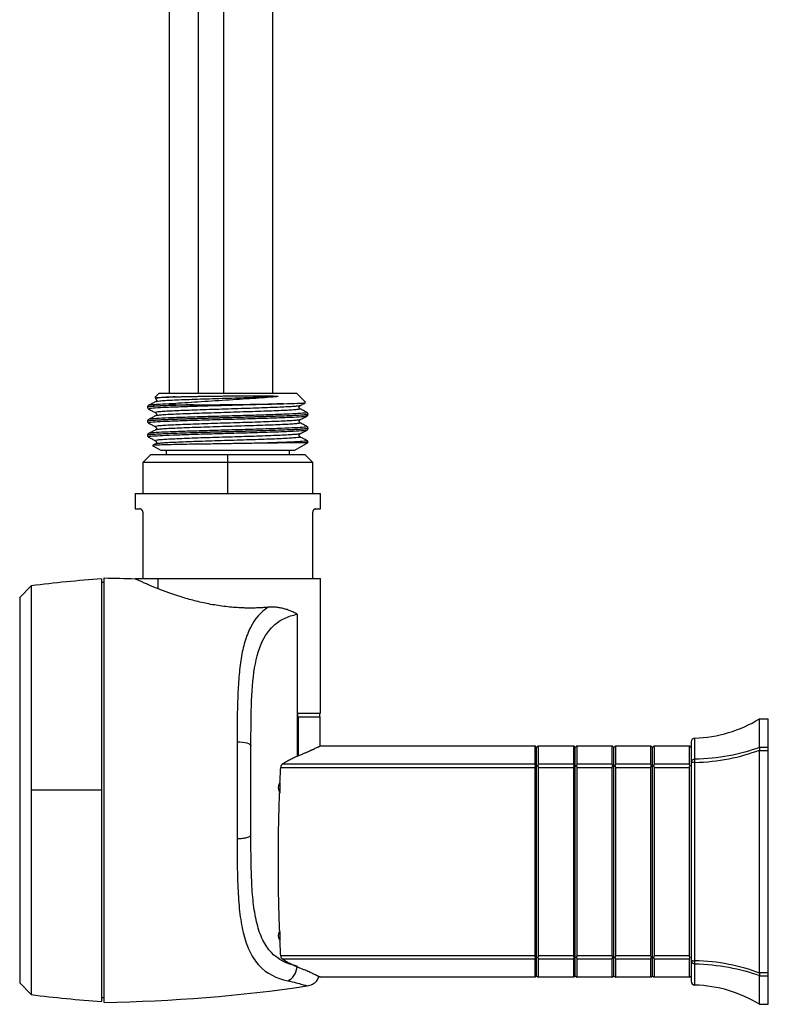
# Paper-space layout '_Right' of a CAD drawing. Units: millimetres. Extents: x -11 to 86, y -55 to 346.
# Drawn here: x -11 to 86, y -55 to 72 of the extents above; entities that cross this region are included whole.
import ezdxf

# ---------------------------------------------------------------- set-up
doc = ezdxf.new("R2010")
doc.units = ezdxf.units.MM

psp = doc.layouts.new('_Right')

# ---------------------------------------------------------------- linework, layer by layer
at = {"color": 7, "linetype": 'Continuous', "lineweight": 25}
for p, q in [((15.45, 342.55), (15.45, 23.95)), ((21.85, 23.95), (21.85, 342.55)), ((8.4, 130.95), (8.4, 23.95)), ((12.15, 130.95), (12.15, 23.95)), ((7.1, 23.95), (6.53, 23.38)), ((7.1, 23.95), (24.9, 23.95)), ((26.07, 22.78), (24.9, 23.95)), ((11.33, 22.45), (11.52, 22.45)), ((26.23, 21.46), (26.22, 21.45)), ((26.4, 21.21), (26.4, 21.22)), ((5.6, 20.31), (5.6, 20.3)), ((26.19, 19.64), (26.21, 19.63)), ((26.4, 19.39), (26.4, 19.4)), ((5.6, 18.49), (5.6, 18.48)), ((6.65, 17.38), (6.26, 17.17)), ((6.28, 17.14), (7.31, 16.55)), ((24.69, 16.55), (26.42, 17.55)), ((26.35, 17.58), (26.28, 17.54)), ((26.28, 17.54), (26.31, 17.54)), ((26.37, 17.53), (26.31, 17.54)), ((6, 15.95), (5, 14.95)), ((26, 15.95), (6, 15.95)), ((7.31, 16.55), (24.69, 16.55)), ((8, 16.55), (8, 15.95)), ((16, 10.95), (16, 15.95)), ((24, 15.95), (24, 16.55)), ((27, 14.95), (26, 15.95)), ((5, 14.95), (5, 10.95)), ((27, 14.95), (5, 14.95)), ((27, 10.95), (27, 14.95)), ((4, 10.95), (4, 8.95)), ((4, 10.95), (28, 10.95)), ((28, 8.95), (28, 10.95)), ((4, 8.95), (4.6, 8.95)), ((27.4, 8.95), (28, 8.95)), ((5, 8.55), (5, -0.05)), ((27, -0.05), (27, 8.55)), ((0, -55), (0, 0)), ((-9.45, -1), (-10.95, -2.53)), ((-9.45, -1), (-9.45, -54)), ((-0.35, -0.1), (-0.35, -54.9)), ((0, -0.6), (-0.35, -0.6)), ((4, -0.05), (28, -0.05)), ((7, -1.41), (7, -0.05)), ((28, -17.5), (28, -0.05)), ((-10.95, -2.53), (-10.95, -52.47)), ((25, -4.7), (25, -23.09)), ((25.06, -23.06), (25.06, -17.5)), ((25.06, -17.5), (28, -17.5)), ((27.9, -18), (27.9, -17.5)), ((25.11, -18), (27.95, -18)), ((25.11, -23.1), (25.11, -18)), ((25.15, -23.02), (25.15, -18)), ((27.95, -21.77), (27.95, -18)), ((84.87, -21.95), (84.87, -18.25)), ((84.87, -18.25), (86, -18.25)), ((86, -55.25), (86, -18.25)), ((17.2, -21.22), (17.2, -33.78)), ((19, -33.31), (19, -21.69)), ((76, -21.24), (76, -52.26)), ((76.49, -23.49), (76.49, -20.74)), ((28, -21.75), (55.8, -21.75)), ((55.8, -24.14), (55.8, -21.75)), ((56, -21.95), (55.8, -21.75)), ((56.2, -21.75), (56, -21.95)), ((56, -51.55), (56, -21.95)), ((56.2, -21.75), (56.2, -24.14)), ((56.2, -21.75), (60.8, -21.75)), ((60.8, -24.14), (60.8, -21.75)), ((61, -21.95), (60.8, -21.75)), ((61.2, -21.75), (61, -21.95)), ((61, -51.55), (61, -21.95)), ((61.2, -21.75), (61.2, -24.14)), ((61.2, -21.75), (65.8, -21.75)), ((65.8, -24.14), (65.8, -21.75)), ((66, -21.95), (65.8, -21.75)), ((66.2, -21.75), (66, -21.95)), ((66, -51.55), (66, -21.95)), ((66.2, -21.75), (66.2, -24.14)), ((66.2, -21.75), (70.8, -21.75)), ((70.8, -24.14), (70.8, -21.75)), ((71, -21.95), (70.8, -21.75)), ((71.2, -21.75), (71, -21.95)), ((71, -51.55), (71, -21.95)), ((71.2, -21.75), (71.2, -24.14)), ((71.2, -21.75), (75.8, -21.75)), ((75.8, -24.14), (75.8, -21.75)), ((76, -21.95), (75.8, -21.75)), ((86, -21.95), (84.87, -21.95)), ((84.87, -51.16), (84.87, -22.34)), ((84.87, -22.34), (86, -22.34)), ((55.8, -24.14), (23.04, -24.14)), ((60.8, -24.14), (56.2, -24.14)), ((65.8, -24.14), (61.2, -24.14)), ((70.8, -24.14), (66.2, -24.14)), ((75.8, -24.14), (71.2, -24.14)), ((76.49, -49.6), (76.49, -23.9)), ((22.85, -24.55), (55.8, -24.55)), ((55.8, -48.95), (55.8, -24.55)), ((56.2, -24.55), (56.2, -48.95)), ((56.2, -24.55), (60.8, -24.55)), ((60.8, -48.95), (60.8, -24.55)), ((61.2, -24.55), (61.2, -48.95)), ((61.2, -24.55), (65.8, -24.55)), ((65.8, -48.95), (65.8, -24.55)), ((66.2, -24.55), (66.2, -48.95)), ((66.2, -24.55), (70.8, -24.55)), ((70.8, -48.95), (70.8, -24.55)), ((71.2, -24.55), (71.2, -48.95)), ((71.2, -24.55), (75.8, -24.55)), ((75.8, -48.95), (75.8, -24.55)), ((22.76, -26.57), (22.72, -26.57)), ((-0.35, -27.5), (-9.45, -27.5)), ((22.72, -46.93), (22.76, -46.93)), ((55.8, -48.95), (22.85, -48.95)), ((23.04, -49.36), (55.8, -49.36)), ((55.8, -51.75), (55.8, -49.36)), ((60.8, -48.95), (56.2, -48.95)), ((56.2, -49.36), (60.8, -49.36)), ((56.2, -49.36), (56.2, -51.75)), ((60.8, -51.75), (60.8, -49.36)), ((65.8, -48.95), (61.2, -48.95)), ((61.2, -49.36), (65.8, -49.36)), ((61.2, -49.36), (61.2, -51.75)), ((65.8, -51.75), (65.8, -49.36)), ((70.8, -48.95), (66.2, -48.95)), ((66.2, -49.36), (70.8, -49.36)), ((66.2, -49.36), (66.2, -51.75)), ((70.8, -51.75), (70.8, -49.36)), ((75.8, -48.95), (71.2, -48.95)), ((71.2, -49.36), (75.8, -49.36)), ((71.2, -49.36), (71.2, -51.75)), ((75.8, -51.75), (75.8, -49.36)), ((76.49, -52.76), (76.49, -50.01)), ((27.83, -51.66), (28, -51.75)), ((55.8, -51.75), (28, -51.75)), ((55.8, -51.75), (56, -51.55)), ((56, -51.55), (56.2, -51.75)), ((60.8, -51.75), (56.2, -51.75)), ((60.8, -51.75), (61, -51.55)), ((61, -51.55), (61.2, -51.75)), ((65.8, -51.75), (61.2, -51.75)), ((65.8, -51.75), (66, -51.55)), ((66, -51.55), (66.2, -51.75)), ((70.8, -51.75), (66.2, -51.75)), ((70.8, -51.75), (71, -51.55)), ((71, -51.55), (71.2, -51.75)), ((75.8, -51.75), (71.2, -51.75)), ((75.8, -51.75), (76, -51.55)), ((86, -51.16), (84.87, -51.16)), ((84.87, -51.55), (86, -51.55)), ((84.87, -55.25), (84.87, -51.55)), ((-9.45, -54), (-10.95, -52.47)), ((0, -54.4), (-0.35, -54.4)), ((84.87, -55.25), (86, -55.25))]:
    psp.add_line(p, q, dxfattribs=at)
for centre, radius, start, end in [((14.78, -199.53), 200, 94.3383, 96.9582), ((76, -3.75), 17, 271.6372, 301.467), ((76.5, -21.24), 0.5, 91.6372, 180), ((76.47, -23.97), 0.473, 88.404, 176.6369), ((76.37, -25.4), 1.51, 85.4954, 104.124), ((76.37, -48.1), 1.51, 255.876, 274.5046), ((76.47, -49.53), 0.473, 183.3631, 271.596), ((76.5, -52.26), 0.5, 180, 268.3628), ((-3, 144.98), 200, 270.8595, 278.422), ((76, -69.75), 17, 58.533, 88.3628), ((14.78, 144.53), 200, 263.0418, 265.6617)]:
    psp.add_arc(centre, radius, start, end, dxfattribs=at)
for points, knots in [([(6.58, 23.33), (6.58, 23.34), (6.59, 23.37), (7.46, 23.42), (8.62, 23.46), (9.2, 23.48)], [0, 0, 0, 0, 0.233899, 0.618076, 1, 1, 1, 1]), ([(9.2, 23.48), (8.84, 23.46), (8.13, 23.43), (7.35, 23.38), (6.84, 23.32), (6.6, 23.28), (6.65, 23.25), (6.68, 23.24)], [0, 0, 0, 0, 0.216919, 0.433781, 0.650644, 0.867561, 1, 1, 1, 1]), ([(6.64, 23.24), (6.68, 23.22), (6.74, 23.17), (6.77, 23.04), (6.74, 22.91), (6.68, 22.86), (6.64, 22.83)], [0, 0, 0, 0, 0.251196, 0.500112, 0.748857, 1, 1, 1, 1]), ([(22.13, 23.48), (21.7, 23.46), (20.83, 23.43), (19.32, 23.38), (17.73, 23.32), (16.08, 23.27), (14.43, 23.22), (12.82, 23.17), (11.32, 23.12), (9.95, 23.07), (8.78, 23.02), (7.83, 22.97), (7.14, 22.92), (6.74, 22.87), (6.69, 22.84), (6.67, 22.83)], [0, 0, 0, 0, 0.078976, 0.157958, 0.236908, 0.315883, 0.394875, 0.473836, 0.552819, 0.631798, 0.710756, 0.789746, 0.86872, 0.947684, 1, 1, 1, 1]), ([(22.13, 23.48), (21.31, 23.4), (20.32, 23.33), (18.14, 23.18), (16.95, 23.11), (14.53, 22.96), (13.3, 22.88), (10.95, 22.73), (9.85, 22.66), (8.88, 22.58)], [0, 0, 0, 0, 0.25, 0.25, 0.5, 0.5, 0.75, 0.75, 1, 1, 1, 1]), ([(9.2, 23.48), (9.28, 23.48), (9.43, 23.48), (9.67, 23.49), (9.91, 23.5), (10.16, 23.5), (10.41, 23.51), (10.67, 23.51), (10.94, 23.52), (11.21, 23.53), (11.49, 23.53), (11.77, 23.54), (12.06, 23.54), (12.35, 23.55), (12.64, 23.55), (12.94, 23.55), (13.23, 23.56), (13.54, 23.56), (13.84, 23.57), (14.15, 23.57), (14.45, 23.57), (14.76, 23.58), (15.07, 23.58), (15.38, 23.59), (15.69, 23.59), (16.46, 23.6), (17.62, 23.61), (19.06, 23.61), (20.24, 23.61), (21.04, 23.61), (21.56, 23.6), (21.85, 23.59), (22.08, 23.58), (22.25, 23.57), (22.37, 23.56), (22.44, 23.56), (22.47, 23.55), (22.48, 23.54), (22.48, 23.54), (22.48, 23.53), (22.45, 23.52), (22.34, 23.5), (22.22, 23.49), (22.13, 23.48)], [0, 0, 0, 0, 0.021061, 0.042088, 0.06308, 0.084037, 0.104961, 0.125852, 0.146709, 0.167534, 0.188326, 0.209087, 0.229815, 0.250513, 0.271179, 0.291815, 0.312421, 0.332997, 0.353544, 0.374062, 0.39455, 0.415011, 0.435443, 0.455848, 0.476225, 0.496575, 0.607256, 0.704814, 0.789332, 0.860868, 0.889316, 0.913207, 0.932541, 0.947318, 0.957543, 0.963253, 0.963963, 0.964437, 0.964903, 0.965418, 0.968, 0.975213, 1, 1, 1, 1]), ([(5.75, 22.37), (5.71, 22.34), (5.62, 22.28), (5.61, 22.18), (5.6, 22.13)], [0, 0, 0, 0, 0.497913, 1, 1, 1, 1]), ([(5.6, 22.12), (5.61, 22.08), (5.62, 21.98), (5.71, 21.92), (5.75, 21.89)], [0, 0, 0, 0, 0.502038, 1, 1, 1, 1]), ([(11.52, 22.45), (11.01, 22.43), (9.98, 22.4), (8.63, 22.35), (7.5, 22.3), (6.6, 22.25), (5.97, 22.21), (5.63, 22.16), (5.63, 22.13), (5.63, 22.12)], [0, 0, 0, 0, 0.149405, 0.29881, 0.448216, 0.597621, 0.747026, 0.896431, 1, 1, 1, 1]), ([(11.33, 22.45), (10.82, 22.43), (9.81, 22.4), (8.5, 22.35), (7.39, 22.3), (6.53, 22.26), (5.93, 22.21), (5.62, 22.17), (5.63, 22.14), (5.64, 22.13)], [0, 0, 0, 0, 0.151752, 0.303505, 0.455257, 0.607009, 0.758761, 0.910514, 1, 1, 1, 1]), ([(6.64, 22.83), (6.49, 22.75), (6.19, 22.6), (5.9, 22.44), (5.75, 22.36)], [0, 0, 0, 0, 0.499968, 1, 1, 1, 1]), ([(5.75, 21.89), (5.9, 21.81), (6.2, 21.65), (6.5, 21.5), (6.65, 21.42)], [0, 0, 0, 0, 0.500033, 1, 1, 1, 1]), ([(23.22, 22.58), (22.49, 22.56), (21.04, 22.5), (18.33, 22.42), (15.49, 22.34), (12.67, 22.26), (10.11, 22.18), (7.99, 22.1), (6.51, 22.02), (5.73, 21.95), (5.8, 21.91), (5.83, 21.89)], [0, 0, 0, 0, 0.115378, 0.230785, 0.346154, 0.461564, 0.576937, 0.692337, 0.807725, 0.923109, 1, 1, 1, 1]), ([(8.88, 22.58), (8.26, 22.56), (7.01, 22.5), (5.97, 22.43), (5.86, 22.38), (5.81, 22.36)], [0, 0, 0, 0, 0.362641, 0.725457, 1, 1, 1, 1]), ([(25.32, 22.33), (25.31, 22.32), (25.28, 22.3), (24.91, 22.25), (24.24, 22.2), (23.31, 22.15), (22.16, 22.1), (20.81, 22.05), (19.32, 22), (17.72, 21.95), (16.07, 21.89), (14.41, 21.84), (12.81, 21.79), (11.31, 21.74), (9.95, 21.69), (8.78, 21.64), (7.83, 21.59), (7.13, 21.54), (6.73, 21.49), (6.57, 21.45), (6.66, 21.43), (6.68, 21.42)], [0, 0, 0, 0, 0.032324, 0.088245, 0.144171, 0.200107, 0.256024, 0.311956, 0.367889, 0.423806, 0.479742, 0.535669, 0.591589, 0.647527, 0.703448, 0.759375, 0.815311, 0.871227, 0.92716, 0.983092, 1, 1, 1, 1]), ([(25.32, 21.93), (25.34, 21.92), (25.41, 21.89), (25.19, 21.84), (24.71, 21.79), (23.94, 21.74), (22.93, 21.69), (21.71, 21.64), (20.31, 21.59), (18.77, 21.54), (17.15, 21.49), (15.49, 21.44), (13.85, 21.38), (12.27, 21.33), (10.81, 21.28), (9.51, 21.23), (8.42, 21.18), (7.55, 21.13), (6.97, 21.08), (6.67, 21.04), (6.67, 21.02), (6.67, 21.01)], [0, 0, 0, 0, 0.0332964, 0.0892385, 0.1451807, 0.2011057, 0.2570518, 0.3129887, 0.3689168, 0.4248649, 0.480796, 0.5367295, 0.5926771, 0.6486037, 0.7045429, 0.7604878, 0.8164124, 0.8723565, 0.9282968, 0.9842228, 1, 1, 1, 1]), ([(8.88, 22.58), (8.81, 22.58), (8.68, 22.57), (8.55, 22.55), (8.48, 22.54), (8.45, 22.53), (8.44, 22.53), (8.43, 22.52), (8.43, 22.52), (8.44, 22.52), (8.44, 22.51), (8.47, 22.5), (8.55, 22.49), (8.67, 22.48), (8.85, 22.48), (9.1, 22.47), (9.41, 22.46), (9.78, 22.46), (10.23, 22.45), (10.74, 22.45), (11.13, 22.45), (11.33, 22.45)], [0, 0, 0, 0, 0.070263, 0.11557, 0.126443, 0.13345, 0.136883, 0.137547, 0.138223, 0.139625, 0.142849, 0.150342, 0.178278, 0.222233, 0.282302, 0.363236, 0.459635, 0.571512, 0.69887, 0.841704, 1, 1, 1, 1]), ([(11.52, 22.45), (11.61, 22.45), (11.8, 22.45), (12.1, 22.45), (12.4, 22.45), (12.71, 22.45), (13.04, 22.45), (13.37, 22.45), (13.72, 22.46), (14.08, 22.46), (14.44, 22.46), (14.82, 22.46), (15.21, 22.47), (15.6, 22.47), (16.07, 22.47), (16.62, 22.48), (17.23, 22.49), (17.84, 22.49), (18.45, 22.5), (19.04, 22.51), (19.63, 22.51), (20.2, 22.52), (20.75, 22.53), (21.29, 22.54), (21.81, 22.55), (22.3, 22.56), (22.78, 22.57), (23.07, 22.58), (23.22, 22.58)], [0, 0, 0, 0, 0.0243977, 0.0494105, 0.0750376, 0.1012782, 0.1281317, 0.1555971, 0.1836735, 0.2123601, 0.2416558, 0.2715596, 0.3020704, 0.333187, 0.3649083, 0.4136005, 0.4623277, 0.5110877, 0.5598782, 0.6086971, 0.6575421, 0.706411, 0.7553016, 0.8042115, 0.8531386, 0.9020806, 0.9510351, 1, 1, 1, 1]), ([(23.22, 22.58), (23.85, 22.6), (25.12, 22.64), (26.05, 22.69), (26.03, 22.72), (26.02, 22.74)], [0, 0, 0, 0, 0.374921, 0.747786, 1, 1, 1, 1]), ([(25.36, 21.92), (25.32, 21.95), (25.26, 22), (25.23, 22.13), (25.26, 22.26), (25.32, 22.31), (25.36, 22.33)], [0, 0, 0, 0, 0.251214, 0.499976, 0.748849, 1, 1, 1, 1]), ([(26.25, 21.46), (26.1, 21.54), (25.8, 21.69), (25.5, 21.85), (25.35, 21.93)], [0, 0, 0, 0, 0.500026, 1, 1, 1, 1]), ([(25.36, 22.33), (25.51, 22.41), (25.73, 22.53), (25.95, 22.64), (26.03, 22.68)], [0, 0, 0, 0, 0.671921, 1, 1, 1, 1]), ([(26.4, 21.22), (26.36, 21.2), (26.28, 21.16), (25.67, 21.11), (24.7, 21.05), (23.4, 20.99), (21.82, 20.94), (20.01, 20.88), (18.04, 20.82), (16, 20.76), (13.96, 20.71), (11.99, 20.65), (10.18, 20.59), (8.6, 20.54), (7.3, 20.48), (6.32, 20.42), (5.76, 20.37), (5.53, 20.33), (5.6, 20.31), (5.6, 20.31)], [0, 0, 0, 0, 0.062486, 0.124973, 0.187459, 0.249946, 0.312432, 0.374919, 0.437405, 0.499891, 0.562378, 0.624864, 0.687351, 0.749837, 0.812323, 0.87481, 0.937296, 0.999783, 1, 1, 1, 1]), ([(26.4, 21.21), (26.4, 21.21), (26.47, 21.2), (26.24, 21.16), (25.68, 21.1), (24.7, 21.04), (23.4, 20.99), (21.82, 20.93), (20.01, 20.87), (18.04, 20.82), (16, 20.76), (13.96, 20.7), (11.99, 20.65), (10.18, 20.59), (8.6, 20.53), (7.3, 20.47), (6.33, 20.42), (5.72, 20.36), (5.64, 20.32), (5.6, 20.3)], [0, 0, 0, 0, 0.000008, 0.062515, 0.125021, 0.187527, 0.250033, 0.312539, 0.375045, 0.437552, 0.500058, 0.562564, 0.62507, 0.687576, 0.750082, 0.812589, 0.875095, 0.937601, 1, 1, 1, 1]), ([(5.75, 20.55), (5.71, 20.52), (5.62, 20.46), (5.61, 20.36), (5.6, 20.31)], [0, 0, 0, 0, 0.498014, 1, 1, 1, 1]), ([(6.64, 21.01), (6.49, 20.93), (6.2, 20.78), (5.9, 20.62), (5.75, 20.55)], [0, 0, 0, 0, 0.499968, 1, 1, 1, 1]), ([(26.24, 20.98), (26.13, 20.95), (25.91, 20.9), (24.63, 20.82), (22.73, 20.74), (20.31, 20.66), (17.56, 20.58), (14.7, 20.5), (11.93, 20.42), (9.47, 20.34), (7.5, 20.26), (6.23, 20.18), (5.65, 20.12), (5.8, 20.08), (5.84, 20.07)], [0, 0, 0, 0, 0.085372, 0.173434, 0.261489, 0.349539, 0.437606, 0.525646, 0.613717, 0.701758, 0.789824, 0.877874, 0.965929, 1, 1, 1, 1]), ([(26.22, 21.45), (26.21, 21.43), (26.2, 21.38), (25.22, 21.3), (23.59, 21.22), (21.35, 21.14), (18.71, 21.06), (15.87, 20.98), (13.04, 20.9), (10.43, 20.82), (8.24, 20.74), (6.67, 20.66), (5.84, 20.6), (5.84, 20.56), (5.84, 20.54)], [0, 0, 0, 0, 0.077614, 0.165688, 0.253773, 0.341858, 0.429931, 0.518026, 0.606091, 0.69419, 0.782254, 0.87035, 0.958421, 1, 1, 1, 1]), ([(25.34, 20.51), (25.3, 20.5), (25.2, 20.46), (24.7, 20.41), (23.94, 20.36), (22.93, 20.31), (21.7, 20.26), (20.3, 20.21), (18.76, 20.16), (17.14, 20.11), (15.48, 20.06), (13.84, 20.01), (12.26, 19.95), (10.8, 19.9), (9.51, 19.85), (8.41, 19.8), (7.55, 19.75), (6.95, 19.7), (6.63, 19.65), (6.64, 19.62), (6.65, 19.6)], [0, 0, 0, 0, 0.050913, 0.106982, 0.16307, 0.219152, 0.275223, 0.331313, 0.38739, 0.443466, 0.499556, 0.555627, 0.61171, 0.667797, 0.723866, 0.779954, 0.836035, 0.892107, 0.948198, 1, 1, 1, 1]), ([(6.64, 21.42), (6.68, 21.4), (6.74, 21.35), (6.77, 21.22), (6.74, 21.09), (6.68, 21.04), (6.64, 21.01)], [0, 0, 0, 0, 0.251193, 0.500108, 0.748856, 1, 1, 1, 1]), ([(25.36, 20.1), (25.32, 20.13), (25.26, 20.18), (25.23, 20.31), (25.26, 20.44), (25.32, 20.49), (25.36, 20.51)], [0, 0, 0, 0, 0.251213, 0.499973, 0.748847, 1, 1, 1, 1]), ([(25.36, 20.51), (25.51, 20.59), (25.8, 20.74), (26.1, 20.9), (26.25, 20.98)], [0, 0, 0, 0, 0.499978, 1, 1, 1, 1]), ([(26.4, 21.22), (26.39, 21.27), (26.38, 21.37), (26.29, 21.43), (26.25, 21.46)], [0, 0, 0, 0, 0.502074, 1, 1, 1, 1]), ([(26.25, 20.98), (26.29, 21.01), (26.38, 21.07), (26.39, 21.17), (26.4, 21.21)], [0, 0, 0, 0, 0.497932, 1, 1, 1, 1]), ([(5.6, 20.3), (5.61, 20.26), (5.62, 20.16), (5.71, 20.1), (5.75, 20.07)], [0, 0, 0, 0, 0.501992, 1, 1, 1, 1]), ([(26.4, 19.4), (26.4, 19.4), (26.47, 19.38), (26.24, 19.34), (25.68, 19.29), (24.7, 19.23), (23.4, 19.17), (21.81, 19.12), (20.01, 19.06), (18.04, 19), (16, 18.94), (13.96, 18.89), (11.99, 18.83), (10.18, 18.77), (8.6, 18.72), (7.3, 18.66), (6.33, 18.6), (5.72, 18.55), (5.64, 18.51), (5.6, 18.49)], [0, 0, 0, 0, 0.000217, 0.062719, 0.125222, 0.187724, 0.250227, 0.312729, 0.375231, 0.437734, 0.500236, 0.562739, 0.625241, 0.687744, 0.750246, 0.812748, 0.875251, 0.937753, 1, 1, 1, 1]), ([(26.4, 19.39), (26.36, 19.38), (26.28, 19.34), (25.67, 19.28), (24.7, 19.22), (23.4, 19.17), (21.82, 19.11), (20.01, 19.05), (18.04, 19), (16, 18.94), (13.96, 18.88), (11.99, 18.83), (10.18, 18.77), (8.6, 18.71), (7.3, 18.65), (6.33, 18.6), (5.72, 18.54), (5.64, 18.5), (5.6, 18.48)], [0, 0, 0, 0, 0.062515, 0.125031, 0.187546, 0.250061, 0.312577, 0.375092, 0.437607, 0.500122, 0.562638, 0.625153, 0.687668, 0.750184, 0.812699, 0.875214, 0.93773, 1, 1, 1, 1]), ([(26.18, 19.16), (26.19, 19.15), (26.25, 19.12), (25.57, 19.06), (24.18, 18.98), (22.1, 18.9), (19.58, 18.82), (16.77, 18.74), (13.91, 18.66), (11.21, 18.58), (8.88, 18.5), (7.06, 18.42), (6.01, 18.34), (5.59, 18.28), (5.76, 18.25), (5.77, 18.25)], [0, 0, 0, 0, 0.021852, 0.110028, 0.198227, 0.286413, 0.3746, 0.462799, 0.550975, 0.63918, 0.727353, 0.815556, 0.903737, 0.991929, 1, 1, 1, 1]), ([(5.75, 20.07), (5.9, 19.99), (6.2, 19.83), (6.49, 19.68), (6.64, 19.6)], [0, 0, 0, 0, 0.500034, 1, 1, 1, 1]), ([(6.65, 19.19), (6.5, 19.12), (6.2, 18.96), (5.9, 18.8), (5.75, 18.73)], [0, 0, 0, 0, 0.499968, 1, 1, 1, 1]), ([(26.21, 19.63), (26.23, 19.63), (26.4, 19.6), (25.95, 19.54), (24.86, 19.46), (23.01, 19.38), (20.66, 19.3), (17.94, 19.22), (15.08, 19.14), (12.28, 19.06), (9.78, 18.98), (7.72, 18.9), (6.37, 18.82), (5.73, 18.76), (5.79, 18.73), (5.81, 18.72)], [0, 0, 0, 0, 0.012902, 0.10106, 0.189195, 0.27736, 0.365491, 0.453656, 0.54179, 0.629948, 0.718092, 0.806238, 0.894394, 0.982529, 1, 1, 1, 1]), ([(6.64, 19.6), (6.68, 19.58), (6.74, 19.53), (6.77, 19.4), (6.74, 19.27), (6.68, 19.22), (6.64, 19.19)], [0, 0, 0, 0, 0.251189, 0.500105, 0.748855, 1, 1, 1, 1]), ([(25.34, 20.1), (25.36, 20.09), (25.38, 20.06), (25.06, 20.01), (24.47, 19.95), (23.61, 19.9), (22.52, 19.85), (21.23, 19.8), (19.77, 19.75), (18.2, 19.7), (16.56, 19.65), (14.9, 19.6), (13.28, 19.55), (11.74, 19.5), (10.33, 19.44), (9.1, 19.39), (8.08, 19.34), (7.32, 19.29), (6.81, 19.24), (6.7, 19.21), (6.66, 19.19)], [0, 0, 0, 0, 0.0517123, 0.1078071, 0.1639095, 0.219991, 0.276091, 0.3321891, 0.3882713, 0.444375, 0.5004675, 0.5565535, 0.6126586, 0.6687455, 0.724837, 0.7809412, 0.837024, 0.8931211, 0.9492222, 1, 1, 1, 1]), ([(26.25, 19.64), (26.1, 19.72), (25.8, 19.87), (25.5, 20.03), (25.35, 20.1)], [0, 0, 0, 0, 0.500024, 1, 1, 1, 1]), ([(25.35, 18.69), (25.5, 18.77), (25.8, 18.92), (26.1, 19.08), (26.25, 19.16)], [0, 0, 0, 0, 0.499977, 1, 1, 1, 1]), ([(26.4, 19.4), (26.39, 19.45), (26.38, 19.55), (26.29, 19.61), (26.25, 19.64)], [0, 0, 0, 0, 0.502017, 1, 1, 1, 1]), ([(26.25, 19.16), (26.29, 19.19), (26.38, 19.25), (26.39, 19.35), (26.4, 19.39)], [0, 0, 0, 0, 0.497905, 1, 1, 1, 1]), ([(5.75, 18.73), (5.71, 18.7), (5.62, 18.64), (5.61, 18.54), (5.6, 18.49)], [0, 0, 0, 0, 0.497897, 1, 1, 1, 1]), ([(5.6, 18.48), (5.61, 18.44), (5.62, 18.34), (5.71, 18.28), (5.75, 18.25)], [0, 0, 0, 0, 0.50199, 1, 1, 1, 1]), ([(5.74, 18.25), (5.89, 18.17), (6.19, 18.02), (6.49, 17.86), (6.64, 17.78)], [0, 0, 0, 0, 0.500032, 1, 1, 1, 1]), ([(25.33, 18.69), (25.33, 18.69), (25.33, 18.66), (25.04, 18.63), (24.47, 18.58), (23.6, 18.53), (22.52, 18.47), (21.22, 18.42), (19.76, 18.37), (18.19, 18.32), (16.55, 18.27), (14.89, 18.22), (13.27, 18.17), (11.73, 18.12), (10.32, 18.07), (9.09, 18.01), (8.08, 17.96), (7.3, 17.91), (6.81, 17.86), (6.59, 17.82), (6.66, 17.79), (6.68, 17.78)], [0, 0, 0, 0, 0.0123819, 0.0686817, 0.124975, 0.1812862, 0.2375796, 0.2938793, 0.3501889, 0.4064783, 0.4627842, 0.5190892, 0.5753789, 0.631689, 0.6879877, 0.7442819, 0.8005931, 0.8568856, 0.9131864, 0.9694955, 1, 1, 1, 1]), ([(25.33, 18.28), (25.35, 18.28), (25.43, 18.26), (25.28, 18.22), (24.88, 18.17), (24.19, 18.12), (23.25, 18.07), (22.08, 18.01), (20.73, 17.96), (19.23, 17.91), (17.62, 17.86), (15.97, 17.81), (14.32, 17.76), (12.72, 17.71), (11.22, 17.66), (9.87, 17.61), (8.71, 17.55), (7.77, 17.5), (7.11, 17.45), (6.73, 17.41), (6.7, 17.38), (6.68, 17.37)], [0, 0, 0, 0, 0.013142, 0.06945, 0.12576, 0.182084, 0.238387, 0.294703, 0.351025, 0.407326, 0.463647, 0.519963, 0.576266, 0.63259, 0.688901, 0.745208, 0.801533, 0.857838, 0.914151, 0.970475, 1, 1, 1, 1]), ([(25.36, 18.28), (25.32, 18.31), (25.26, 18.36), (25.23, 18.49), (25.26, 18.62), (25.32, 18.67), (25.36, 18.69)], [0, 0, 0, 0, 0.251212, 0.499971, 0.748845, 1, 1, 1, 1]), ([(26.25, 17.82), (26.1, 17.89), (25.81, 18.05), (25.51, 18.2), (25.36, 18.28)], [0, 0, 0, 0, 0.500024, 1, 1, 1, 1]), ([(19.88, 17.46), (19.19, 17.45), (17.81, 17.43), (15.64, 17.39), (13.51, 17.36), (11.52, 17.33), (9.75, 17.3), (8.28, 17.27), (7.15, 17.23), (6.47, 17.2), (6.19, 17.18), (6.27, 17.16), (6.29, 17.16)], [0, 0, 0, 0, 0.110568, 0.220533, 0.329895, 0.438654, 0.54681, 0.654363, 0.761313, 0.86766, 0.973404, 1, 1, 1, 1]), ([(6.64, 17.78), (6.68, 17.76), (6.74, 17.71), (6.77, 17.58), (6.74, 17.45), (6.68, 17.4), (6.64, 17.37)], [0, 0, 0, 0, 0.251187, 0.500105, 0.748855, 1, 1, 1, 1]), ([(26.16, 17.81), (26.2, 17.8), (26.33, 17.76), (25.73, 17.7), (24.41, 17.62), (22.42, 17.54), (20.73, 17.48), (19.88, 17.46)], [0, 0, 0, 0, 0.099506, 0.324605, 0.549773, 0.77485, 1, 1, 1, 1]), ([(26.28, 17.54), (26.26, 17.54), (26.23, 17.54), (26.17, 17.54), (26.09, 17.53), (26.01, 17.53), (25.92, 17.53), (25.81, 17.53), (25.7, 17.53), (25.57, 17.53), (25.43, 17.53), (25.28, 17.53), (25.12, 17.53), (24.95, 17.52), (24.77, 17.52), (24.57, 17.52), (24.37, 17.52), (24.08, 17.51), (23.69, 17.51), (23.19, 17.5), (22.67, 17.5), (22.13, 17.49), (21.58, 17.48), (21.02, 17.48), (20.46, 17.47), (20.07, 17.46), (19.88, 17.46)], [0, 0, 0, 0, 0.02917, 0.058621, 0.088351, 0.118361, 0.148649, 0.179214, 0.210055, 0.241172, 0.272564, 0.304229, 0.336167, 0.368377, 0.400858, 0.433608, 0.466627, 0.499913, 0.567277, 0.633257, 0.697854, 0.761063, 0.822883, 0.883314, 0.942353, 1, 1, 1, 1]), ([(26.4, 17.58), (26.39, 17.63), (26.38, 17.73), (26.29, 17.79), (26.25, 17.82)], [0, 0, 0, 0, 0.502029, 1, 1, 1, 1]), ([(5, 8.55), (5, 8.56), (5, 8.59), (4.99, 8.63), (4.98, 8.67), (4.97, 8.7), (4.95, 8.74), (4.93, 8.77), (4.91, 8.8), (4.87, 8.84), (4.82, 8.88), (4.76, 8.92), (4.68, 8.95), (4.63, 8.95), (4.6, 8.95)], [0, 0, 0, 0, 0.03028, 0.062271, 0.097237, 0.136153, 0.17973, 0.228474, 0.28275, 0.342817, 0.463923, 0.613531, 0.792129, 1, 1, 1, 1]), ([(27.4, 8.95), (27.38, 8.95), (27.34, 8.95), (27.29, 8.93), (27.23, 8.92), (27.19, 8.89), (27.15, 8.86), (27.11, 8.83), (27.08, 8.79), (27.04, 8.74), (27.02, 8.68), (27, 8.62), (27, 8.57), (27, 8.55)], [0, 0, 0, 0, 0.149674, 0.283644, 0.401983, 0.504798, 0.584814, 0.657578, 0.750898, 0.829767, 0.89564, 0.95101, 1, 1, 1, 1]), ([(7, -1.41), (6.92, -1.38), (6.77, -1.31), (6.54, -1.22), (6.33, -1.13), (6.12, -1.05), (5.92, -0.96), (5.61, -0.83), (5.2, -0.65), (4.83, -0.49), (4.57, -0.37), (4.4, -0.29), (4.25, -0.22), (4.14, -0.17), (4.06, -0.13), (4.01, -0.1), (4, -0.1), (4, -0.1)], [0, 0, 0, 0, 0.042105, 0.084031, 0.125805, 0.167451, 0.208995, 0.250462, 0.376229, 0.500784, 0.573149, 0.644912, 0.716224, 0.787236, 0.858102, 0.928972, 1, 1, 1, 1]), ([(21.23, -3.8), (21.13, -3.8), (20.93, -3.82), (20.63, -3.84), (20.32, -3.86), (20.01, -3.87), (19.7, -3.89), (19.39, -3.89), (19.07, -3.9), (18.75, -3.9), (18.43, -3.89), (18.11, -3.89), (17.78, -3.87), (16.91, -3.83), (15.48, -3.7), (13.53, -3.39), (11.66, -2.96), (10.31, -2.57), (9.4, -2.28), (8.88, -2.11), (8.37, -1.93), (7.89, -1.75), (7.43, -1.58), (7.14, -1.46), (7, -1.41)], [0, 0, 0, 0, 0.020916, 0.041756, 0.062535, 0.083271, 0.103981, 0.124682, 0.145392, 0.16613, 0.186914, 0.207763, 0.228695, 0.249729, 0.373433, 0.499239, 0.62328, 0.749255, 0.791301, 0.833125, 0.874818, 0.916471, 0.958171, 1, 1, 1, 1]), ([(21.23, -3.79), (20.26, -4.42), (19.5, -5.31), (18.64, -6.98), (18.4, -7.6), (18, -8.93), (17.69, -10.37), (17.51, -11.99), (17.37, -13.68), (17.32, -14.57), (17.22, -17.3), (17.21, -19.24), (17.21, -21.22)], [0, 0, 0, 0, 0.25, 0.25, 0.375, 0.375, 0.5, 0.625, 0.625, 0.75, 0.75, 1, 1, 1, 1]), ([(25, -4.7), (24.92, -4.66), (24.77, -4.57), (24.54, -4.46), (24.3, -4.35), (24.06, -4.24), (23.81, -4.15), (23.56, -4.06), (23.31, -3.99), (23.05, -3.92), (22.79, -3.87), (22.53, -3.83), (22.27, -3.8), (22.01, -3.78), (21.75, -3.77), (21.49, -3.77), (21.31, -3.78), (21.23, -3.79)], [0, 0, 0, 0, 0.074079, 0.147113, 0.219117, 0.290091, 0.360032, 0.428934, 0.496789, 0.563592, 0.629332, 0.693989, 0.757533, 0.819935, 0.881162, 0.941189, 1, 1, 1, 1]), ([(19.02, -18.62), (19.04, -16.77), (19.1, -15.01), (19.41, -11.79), (19.67, -10.35), (20.53, -7.9), (21.14, -6.9), (22.36, -5.78), (22.82, -5.47), (23.84, -5), (24.4, -4.82), (25, -4.7)], [0, 0, 0, 0, 0.25, 0.25, 0.5, 0.5, 0.75, 0.75, 0.875, 0.875, 1, 1, 1, 1]), ([(17.2, -21.22), (17.69, -21.23), (18.15, -21.29), (18.81, -21.46), (19, -21.58), (19, -21.69)], [0, 0, 0, 0, 0.5, 0.5, 1, 1, 1, 1]), ([(25, -23.09), (25.07, -23.06), (25.22, -23), (25.43, -22.91), (25.63, -22.83), (25.81, -22.76), (25.99, -22.68), (26.15, -22.61), (26.31, -22.55), (26.45, -22.48), (26.59, -22.42), (26.71, -22.36), (26.83, -22.31), (26.94, -22.26), (27.04, -22.21), (27.13, -22.17), (27.27, -22.1), (27.44, -22.02), (27.61, -21.94), (27.76, -21.87), (27.87, -21.82), (27.94, -21.78), (27.99, -21.75), (28, -21.75), (28, -21.75)], [0, 0, 0, 0, 0.039756, 0.078621, 0.116595, 0.153678, 0.189872, 0.225178, 0.259596, 0.293127, 0.325773, 0.357535, 0.388413, 0.41841, 0.447527, 0.475765, 0.503127, 0.577018, 0.649876, 0.721738, 0.792641, 0.862624, 0.93173, 1, 1, 1, 1]), ([(84.87, -21.97), (84.87, -21.99), (84.86, -22.01), (84.86, -22.06), (84.86, -22.13), (84.86, -22.21), (84.87, -22.27), (84.87, -22.3)], [0, 0, 0, 0, 0.165816, 0.332263, 0.499616, 0.750686, 1, 1, 1, 1]), ([(23.04, -24.14), (23.02, -24.15), (23, -24.17), (22.96, -24.21), (22.94, -24.25), (22.92, -24.28), (22.89, -24.34), (22.86, -24.42), (22.86, -24.51), (22.85, -24.55)], [0, 0, 0, 0, 0.136683, 0.265061, 0.385349, 0.497806, 0.521977, 0.76836, 1, 1, 1, 1]), ([(23.04, -24.14), (23.11, -24.09), (23.25, -23.98), (23.48, -23.84), (23.71, -23.7), (23.95, -23.57), (24.2, -23.44), (24.46, -23.31), (24.72, -23.2), (24.91, -23.12), (25, -23.09)], [0, 0, 0, 0, 0.121895, 0.244614, 0.36819, 0.492653, 0.618036, 0.744368, 0.87168, 1, 1, 1, 1]), ([(55.87, -24.31), (55.87, -24.31), (55.85, -24.28), (55.83, -24.24), (55.8, -24.18), (55.8, -24.15), (55.8, -24.14)], [0, 0, 0, 0, 0.004504, 0.354955, 0.684198, 1, 1, 1, 1]), ([(56.2, -24.14), (56.2, -24.14), (56.2, -24.16), (56.19, -24.18), (56.18, -24.21), (56.16, -24.25), (56.14, -24.29), (56.13, -24.31), (56.13, -24.31)], [0, 0, 0, 0, 0.162398, 0.326558, 0.493657, 0.737844, 0.995502, 1, 1, 1, 1]), ([(60.87, -24.31), (60.87, -24.31), (60.85, -24.28), (60.83, -24.24), (60.8, -24.18), (60.8, -24.15), (60.8, -24.14)], [0, 0, 0, 0, 0.004504, 0.354955, 0.684198, 1, 1, 1, 1]), ([(61.2, -24.14), (61.2, -24.14), (61.2, -24.16), (61.19, -24.18), (61.18, -24.21), (61.16, -24.25), (61.14, -24.29), (61.13, -24.31), (61.13, -24.31)], [0, 0, 0, 0, 0.162398, 0.326558, 0.493657, 0.737844, 0.995502, 1, 1, 1, 1]), ([(65.87, -24.31), (65.87, -24.31), (65.85, -24.28), (65.83, -24.24), (65.8, -24.18), (65.8, -24.15), (65.8, -24.14)], [0, 0, 0, 0, 0.004504, 0.354955, 0.684198, 1, 1, 1, 1]), ([(66.2, -24.14), (66.2, -24.14), (66.2, -24.16), (66.19, -24.18), (66.18, -24.21), (66.16, -24.25), (66.14, -24.29), (66.13, -24.31), (66.13, -24.31)], [0, 0, 0, 0, 0.162398, 0.326558, 0.493657, 0.737844, 0.995502, 1, 1, 1, 1]), ([(70.87, -24.31), (70.87, -24.31), (70.85, -24.28), (70.83, -24.24), (70.8, -24.18), (70.8, -24.15), (70.8, -24.14)], [0, 0, 0, 0, 0.004504, 0.354955, 0.684198, 1, 1, 1, 1]), ([(71.2, -24.14), (71.2, -24.14), (71.2, -24.16), (71.19, -24.18), (71.18, -24.21), (71.16, -24.25), (71.14, -24.29), (71.13, -24.31), (71.13, -24.31)], [0, 0, 0, 0, 0.162398, 0.326558, 0.493657, 0.737844, 0.995502, 1, 1, 1, 1]), ([(75.87, -24.31), (75.87, -24.31), (75.85, -24.28), (75.83, -24.24), (75.8, -24.18), (75.8, -24.15), (75.8, -24.14)], [0, 0, 0, 0, 0.004504, 0.354955, 0.684198, 1, 1, 1, 1]), ([(76.49, -23.9), (76.49, -23.81), (76.49, -23.73), (76.49, -23.59), (76.49, -23.53), (76.49, -23.49)], [0, 0, 0, 0, 0.5, 0.5, 1, 1, 1, 1]), ([(55.8, -24.55), (55.8, -24.53), (55.8, -24.5), (55.81, -24.45), (55.82, -24.4), (55.84, -24.35), (55.86, -24.32), (55.87, -24.31)], [0, 0, 0, 0, 0.188917, 0.381581, 0.579867, 0.785492, 1, 1, 1, 1]), ([(56.13, -24.31), (56.14, -24.32), (56.16, -24.36), (56.18, -24.42), (56.2, -24.48), (56.2, -24.53), (56.2, -24.55)], [0, 0, 0, 0, 0.2667064, 0.52011, 0.7633573, 1, 1, 1, 1]), ([(60.8, -24.55), (60.8, -24.53), (60.8, -24.5), (60.81, -24.45), (60.82, -24.4), (60.84, -24.35), (60.86, -24.32), (60.87, -24.31)], [0, 0, 0, 0, 0.188917, 0.381581, 0.579867, 0.785492, 1, 1, 1, 1]), ([(61.13, -24.31), (61.14, -24.32), (61.16, -24.36), (61.18, -24.42), (61.2, -24.48), (61.2, -24.53), (61.2, -24.55)], [0, 0, 0, 0, 0.266706, 0.52011, 0.763357, 1, 1, 1, 1]), ([(65.8, -24.55), (65.8, -24.53), (65.8, -24.5), (65.81, -24.45), (65.82, -24.4), (65.84, -24.35), (65.86, -24.32), (65.87, -24.31)], [0, 0, 0, 0, 0.188917, 0.381581, 0.579867, 0.785492, 1, 1, 1, 1]), ([(66.13, -24.31), (66.14, -24.32), (66.16, -24.36), (66.18, -24.42), (66.2, -24.48), (66.2, -24.53), (66.2, -24.55)], [0, 0, 0, 0, 0.266706, 0.52011, 0.763357, 1, 1, 1, 1]), ([(70.8, -24.55), (70.8, -24.53), (70.8, -24.5), (70.81, -24.45), (70.82, -24.4), (70.84, -24.35), (70.86, -24.32), (70.87, -24.31)], [0, 0, 0, 0, 0.188917, 0.381581, 0.579867, 0.785492, 1, 1, 1, 1]), ([(71.13, -24.31), (71.14, -24.32), (71.16, -24.36), (71.18, -24.42), (71.2, -24.48), (71.2, -24.53), (71.2, -24.55)], [0, 0, 0, 0, 0.266706, 0.52011, 0.763357, 1, 1, 1, 1]), ([(75.8, -24.55), (75.8, -24.53), (75.8, -24.5), (75.81, -24.45), (75.82, -24.4), (75.84, -24.35), (75.86, -24.32), (75.87, -24.31)], [0, 0, 0, 0, 0.188917, 0.381581, 0.579867, 0.785492, 1, 1, 1, 1]), ([(22.58, -27.15), (22.58, -27.09), (22.59, -26.96), (22.63, -26.77), (22.69, -26.62), (22.74, -26.51), (22.77, -26.48), (22.78, -26.47)], [0, 0, 0, 0, 0.239107, 0.484452, 0.730421, 0.969123, 1, 1, 1, 1]), ([(22.82, -27.86), (22.8, -27.85), (22.75, -27.81), (22.69, -27.69), (22.63, -27.53), (22.59, -27.34), (22.58, -27.21), (22.58, -27.15)], [0, 0, 0, 0, 0.118129, 0.340814, 0.558109, 0.782058, 1, 1, 1, 1]), ([(22.55, -36.75), (22.55, -36.35), (22.55, -35.57), (22.56, -34.38), (22.57, -33.2), (22.59, -32.02), (22.62, -30.84), (22.65, -29.66), (22.67, -28.88), (22.69, -28.48)], [0, 0, 0, 0, 0.143262, 0.28637, 0.429335, 0.572169, 0.714884, 0.85749, 1, 1, 1, 1]), ([(17.2, -33.78), (17.45, -33.77), (17.68, -33.76), (18.12, -33.7), (18.32, -33.67), (18.65, -33.58), (18.78, -33.53), (18.95, -33.42), (19, -33.37), (19, -33.31)], [0, 0, 0, 0, 0.25, 0.25, 0.5, 0.5, 0.75, 0.75, 1, 1, 1, 1]), ([(17.2, -33.78), (17.2, -34.96), (17.21, -36.13), (17.24, -38.4), (17.27, -39.5), (17.38, -41.61), (17.45, -42.62), (17.69, -44.52), (17.85, -45.42), (18.28, -47.07), (18.55, -47.83), (19.22, -49.18), (19.62, -49.77), (21.04, -51.26), (22.28, -51.89), (23.77, -52.2)], [0, 0, 0, 0, 0.125, 0.125, 0.25, 0.25, 0.375, 0.375, 0.5, 0.5, 0.625, 0.625, 0.75, 0.75, 1, 1, 1, 1]), ([(25, -50.3), (23.64, -50.02), (22.51, -49.45), (21.21, -48.08), (20.84, -47.54), (20.23, -46.3), (19.99, -45.6), (19.6, -44.07), (19.45, -43.24), (19.23, -41.48), (19.16, -40.55), (19.06, -38.6), (19.04, -37.58), (19, -35.48), (19, -34.4), (19, -33.31)], [0, 0, 0, 0, 0.25, 0.25, 0.375, 0.375, 0.5, 0.5, 0.625, 0.625, 0.75, 0.75, 0.875, 0.875, 1, 1, 1, 1]), ([(22.69, -45.02), (22.67, -44.62), (22.65, -43.84), (22.62, -42.66), (22.59, -41.48), (22.57, -40.3), (22.56, -39.12), (22.55, -37.93), (22.55, -37.15), (22.55, -36.75)], [0, 0, 0, 0, 0.14251, 0.285116, 0.427831, 0.570665, 0.71363, 0.856738, 1, 1, 1, 1]), ([(22.58, -46.35), (22.58, -46.29), (22.59, -46.16), (22.63, -45.98), (22.67, -45.84), (22.71, -45.79), (22.72, -45.77)], [0, 0, 0, 0, 0.294831, 0.597788, 0.89167, 1, 1, 1, 1]), ([(22.78, -47.03), (22.77, -47.02), (22.74, -46.99), (22.69, -46.88), (22.63, -46.73), (22.59, -46.54), (22.58, -46.41), (22.58, -46.35)], [0, 0, 0, 0, 0.033506, 0.277561, 0.515707, 0.761145, 1, 1, 1, 1]), ([(22.85, -48.95), (22.85, -48.97), (22.86, -49.02), (22.87, -49.08), (22.88, -49.14), (22.91, -49.21), (22.96, -49.3), (23.01, -49.34), (23.04, -49.36)], [0, 0, 0, 0, 0.114771, 0.23243, 0.3537, 0.479242, 0.722676, 1, 1, 1, 1]), ([(25, -50.41), (24.91, -50.38), (24.72, -50.3), (24.46, -50.19), (24.2, -50.06), (23.95, -49.93), (23.71, -49.8), (23.48, -49.66), (23.25, -49.52), (23.11, -49.41), (23.04, -49.36)], [0, 0, 0, 0, 0.12832, 0.255632, 0.381964, 0.507347, 0.63181, 0.755386, 0.878105, 1, 1, 1, 1]), ([(55.87, -49.19), (55.86, -49.18), (55.84, -49.14), (55.82, -49.08), (55.8, -49.02), (55.8, -48.97), (55.8, -48.95)], [0, 0, 0, 0, 0.266706, 0.52011, 0.763357, 1, 1, 1, 1]), ([(55.8, -49.36), (55.8, -49.36), (55.8, -49.34), (55.81, -49.32), (55.82, -49.29), (55.84, -49.25), (55.86, -49.21), (55.87, -49.19), (55.87, -49.19)], [0, 0, 0, 0, 0.162398, 0.326558, 0.493657, 0.737844, 0.995502, 1, 1, 1, 1]), ([(56.2, -48.95), (56.2, -48.97), (56.2, -49), (56.19, -49.05), (56.18, -49.1), (56.16, -49.15), (56.14, -49.18), (56.13, -49.19)], [0, 0, 0, 0, 0.188917, 0.381581, 0.579867, 0.785492, 1, 1, 1, 1]), ([(56.13, -49.19), (56.13, -49.19), (56.15, -49.22), (56.17, -49.26), (56.2, -49.32), (56.2, -49.35), (56.2, -49.36)], [0, 0, 0, 0, 0.004504, 0.354955, 0.684198, 1, 1, 1, 1]), ([(60.87, -49.19), (60.86, -49.18), (60.84, -49.14), (60.82, -49.08), (60.8, -49.02), (60.8, -48.97), (60.8, -48.95)], [0, 0, 0, 0, 0.266706, 0.52011, 0.763357, 1, 1, 1, 1]), ([(60.8, -49.36), (60.8, -49.36), (60.8, -49.34), (60.81, -49.32), (60.82, -49.29), (60.84, -49.25), (60.86, -49.21), (60.87, -49.19), (60.87, -49.19)], [0, 0, 0, 0, 0.162398, 0.326558, 0.493657, 0.737844, 0.995502, 1, 1, 1, 1]), ([(61.2, -48.95), (61.2, -48.97), (61.2, -49), (61.19, -49.05), (61.18, -49.1), (61.16, -49.15), (61.14, -49.18), (61.13, -49.19)], [0, 0, 0, 0, 0.188917, 0.381581, 0.579867, 0.785492, 1, 1, 1, 1]), ([(61.13, -49.19), (61.13, -49.19), (61.15, -49.22), (61.17, -49.26), (61.2, -49.32), (61.2, -49.35), (61.2, -49.36)], [0, 0, 0, 0, 0.004504, 0.354955, 0.684198, 1, 1, 1, 1]), ([(65.87, -49.19), (65.86, -49.18), (65.84, -49.14), (65.82, -49.08), (65.8, -49.02), (65.8, -48.97), (65.8, -48.95)], [0, 0, 0, 0, 0.266706, 0.52011, 0.763357, 1, 1, 1, 1]), ([(65.8, -49.36), (65.8, -49.36), (65.8, -49.34), (65.81, -49.32), (65.82, -49.29), (65.84, -49.25), (65.86, -49.21), (65.87, -49.19), (65.87, -49.19)], [0, 0, 0, 0, 0.162398, 0.326558, 0.493657, 0.737844, 0.995502, 1, 1, 1, 1]), ([(66.2, -48.95), (66.2, -48.97), (66.2, -49), (66.19, -49.05), (66.18, -49.1), (66.16, -49.15), (66.14, -49.18), (66.13, -49.19)], [0, 0, 0, 0, 0.188917, 0.381581, 0.579867, 0.785492, 1, 1, 1, 1]), ([(66.13, -49.19), (66.13, -49.19), (66.15, -49.22), (66.17, -49.26), (66.2, -49.32), (66.2, -49.35), (66.2, -49.36)], [0, 0, 0, 0, 0.004504, 0.354955, 0.684198, 1, 1, 1, 1]), ([(70.87, -49.19), (70.86, -49.18), (70.84, -49.14), (70.82, -49.08), (70.8, -49.02), (70.8, -48.97), (70.8, -48.95)], [0, 0, 0, 0, 0.266706, 0.52011, 0.763357, 1, 1, 1, 1]), ([(70.8, -49.36), (70.8, -49.36), (70.8, -49.34), (70.81, -49.32), (70.82, -49.29), (70.84, -49.25), (70.86, -49.21), (70.87, -49.19), (70.87, -49.19)], [0, 0, 0, 0, 0.162398, 0.326558, 0.493657, 0.737844, 0.995502, 1, 1, 1, 1]), ([(71.2, -48.95), (71.2, -48.97), (71.2, -49), (71.19, -49.05), (71.18, -49.1), (71.16, -49.15), (71.14, -49.18), (71.13, -49.19)], [0, 0, 0, 0, 0.188917, 0.381581, 0.579867, 0.785492, 1, 1, 1, 1]), ([(71.13, -49.19), (71.13, -49.19), (71.15, -49.22), (71.17, -49.26), (71.2, -49.32), (71.2, -49.35), (71.2, -49.36)], [0, 0, 0, 0, 0.004504, 0.354955, 0.684198, 1, 1, 1, 1]), ([(75.87, -49.19), (75.86, -49.18), (75.84, -49.14), (75.82, -49.08), (75.8, -49.02), (75.8, -48.97), (75.8, -48.95)], [0, 0, 0, 0, 0.266706, 0.52011, 0.763357, 1, 1, 1, 1]), ([(75.8, -49.36), (75.8, -49.36), (75.8, -49.34), (75.81, -49.32), (75.82, -49.29), (75.84, -49.25), (75.86, -49.21), (75.87, -49.19), (75.87, -49.19)], [0, 0, 0, 0, 0.162398, 0.326558, 0.493657, 0.737844, 0.995502, 1, 1, 1, 1]), ([(76.49, -50.01), (76.49, -49.97), (76.49, -49.91), (76.49, -49.77), (76.49, -49.69), (76.49, -49.6)], [0, 0, 0, 0, 0.5, 0.5, 1, 1, 1, 1]), ([(23.77, -52.2), (24.09, -52.08), (24.38, -51.83), (24.82, -51.15), (24.97, -50.73), (25, -50.3)], [0, 0, 0, 0, 0.5, 0.5, 1, 1, 1, 1]), ([(28, -51.75), (28, -51.75), (28, -51.75), (27.98, -51.74), (27.96, -51.73), (27.93, -51.72), (27.89, -51.69), (27.84, -51.67), (27.78, -51.64), (27.71, -51.61), (27.63, -51.57), (27.55, -51.53), (27.45, -51.48), (27.34, -51.43), (27.2, -51.36), (27.02, -51.28), (26.8, -51.17), (26.53, -51.05), (26.22, -50.92), (25.86, -50.76), (25.46, -50.6), (25.15, -50.48), (25, -50.41)], [0, 0, 0, 0, 0.03666, 0.073557, 0.110698, 0.148089, 0.185737, 0.223649, 0.26183, 0.300288, 0.339027, 0.378054, 0.417375, 0.456995, 0.496919, 0.556614, 0.620344, 0.688127, 0.759974, 0.835896, 0.915902, 1, 1, 1, 1]), ([(23.77, -52.2), (24.15, -52.29), (24.91, -52.46), (25.69, -52.68), (26.2, -52.84), (26.26, -52.86), (26.29, -52.87)], [0, 0, 0, 0, 0.2474759, 0.4977239, 0.748954, 1, 1, 1, 1]), ([(26.29, -52.87), (26.52, -52.81), (26.98, -52.68), (27.53, -52.25), (27.73, -51.85), (27.83, -51.66)], [0, 0, 0, 0, 0.348618, 0.697198, 1, 1, 1, 1]), ([(84.87, -51.2), (84.87, -51.22), (84.86, -51.26), (84.86, -51.32), (84.86, -51.36), (84.86, -51.41), (84.86, -51.47), (84.87, -51.51), (84.87, -51.53)], [0, 0, 0, 0, 0.1662, 0.333054, 0.500836, 0.500896, 0.751371, 1, 1, 1, 1])]:
    psp.add_open_spline(points, degree=3, knots=knots, dxfattribs=at)
for points in [[(0, 0), (1.33, -0.02), (2.67, -0.05), (4, -0.1)], [(19.01, -19.58), (19.01, -19.26), (19.01, -18.94), (19.02, -18.62)], [(19, -21.69), (19, -20.98), (19, -20.27), (19.01, -19.58)], [(84.87, -21.97), (82.41, -22.87), (79.47, -23.44), (76.49, -23.49)], [(76.49, -23.9), (79.47, -23.84), (82.41, -23.24), (84.87, -22.3)], [(84.87, -21.95), (84.87, -21.96), (84.87, -21.97), (84.87, -21.97)], [(84.87, -22.3), (84.87, -22.32), (84.87, -22.33), (84.87, -22.34)], [(22.79, -25.74), (22.81, -25.34), (22.83, -24.95), (22.85, -24.55)], [(55.87, -24.31), (55.91, -24.33), (55.96, -24.36), (56, -24.39)], [(56, -24.39), (56.04, -24.36), (56.09, -24.33), (56.13, -24.31)], [(60.87, -24.31), (60.91, -24.33), (60.96, -24.36), (61, -24.39)], [(61, -24.39), (61.04, -24.36), (61.09, -24.33), (61.13, -24.31)], [(65.87, -24.31), (65.91, -24.33), (65.96, -24.36), (66, -24.39)], [(66, -24.39), (66.04, -24.36), (66.09, -24.33), (66.13, -24.31)], [(70.87, -24.31), (70.91, -24.33), (70.96, -24.36), (71, -24.39)], [(71, -24.39), (71.04, -24.36), (71.09, -24.33), (71.13, -24.31)], [(22.76, -26.43), (22.74, -26.91), (22.72, -27.39), (22.71, -27.87)], [(22.76, -26.43), (22.77, -26.2), (22.78, -25.97), (22.79, -25.74)], [(22.69, -28.48), (22.69, -28.28), (22.7, -28.07), (22.71, -27.87)], [(22.71, -45.63), (22.7, -45.43), (22.69, -45.22), (22.69, -45.02)], [(22.71, -45.63), (22.72, -46.11), (22.74, -46.59), (22.76, -47.07)], [(22.79, -47.76), (22.78, -47.53), (22.77, -47.3), (22.76, -47.07)], [(22.85, -48.95), (22.83, -48.55), (22.81, -48.16), (22.79, -47.76)], [(55.87, -49.19), (55.91, -49.17), (55.96, -49.14), (56, -49.11)], [(56, -49.11), (56.04, -49.14), (56.09, -49.17), (56.13, -49.19)], [(60.87, -49.19), (60.91, -49.17), (60.96, -49.14), (61, -49.11)], [(61, -49.11), (61.04, -49.14), (61.09, -49.17), (61.13, -49.19)], [(65.87, -49.19), (65.91, -49.17), (65.96, -49.14), (66, -49.11)], [(66, -49.11), (66.04, -49.14), (66.09, -49.17), (66.13, -49.19)], [(70.87, -49.19), (70.91, -49.17), (70.96, -49.14), (71, -49.11)], [(71, -49.11), (71.04, -49.14), (71.09, -49.17), (71.13, -49.19)], [(84.87, -51.2), (82.42, -50.26), (79.47, -49.66), (76.49, -49.6)], [(76.49, -50.01), (79.47, -50.06), (82.42, -50.63), (84.87, -51.53)], [(84.87, -51.16), (84.87, -51.17), (84.87, -51.18), (84.87, -51.2)], [(84.87, -51.53), (84.87, -51.53), (84.87, -51.54), (84.87, -51.55)]]:
    psp.add_open_spline(points, degree=3, dxfattribs=at)

doc.saveas('drawing.dxf')
